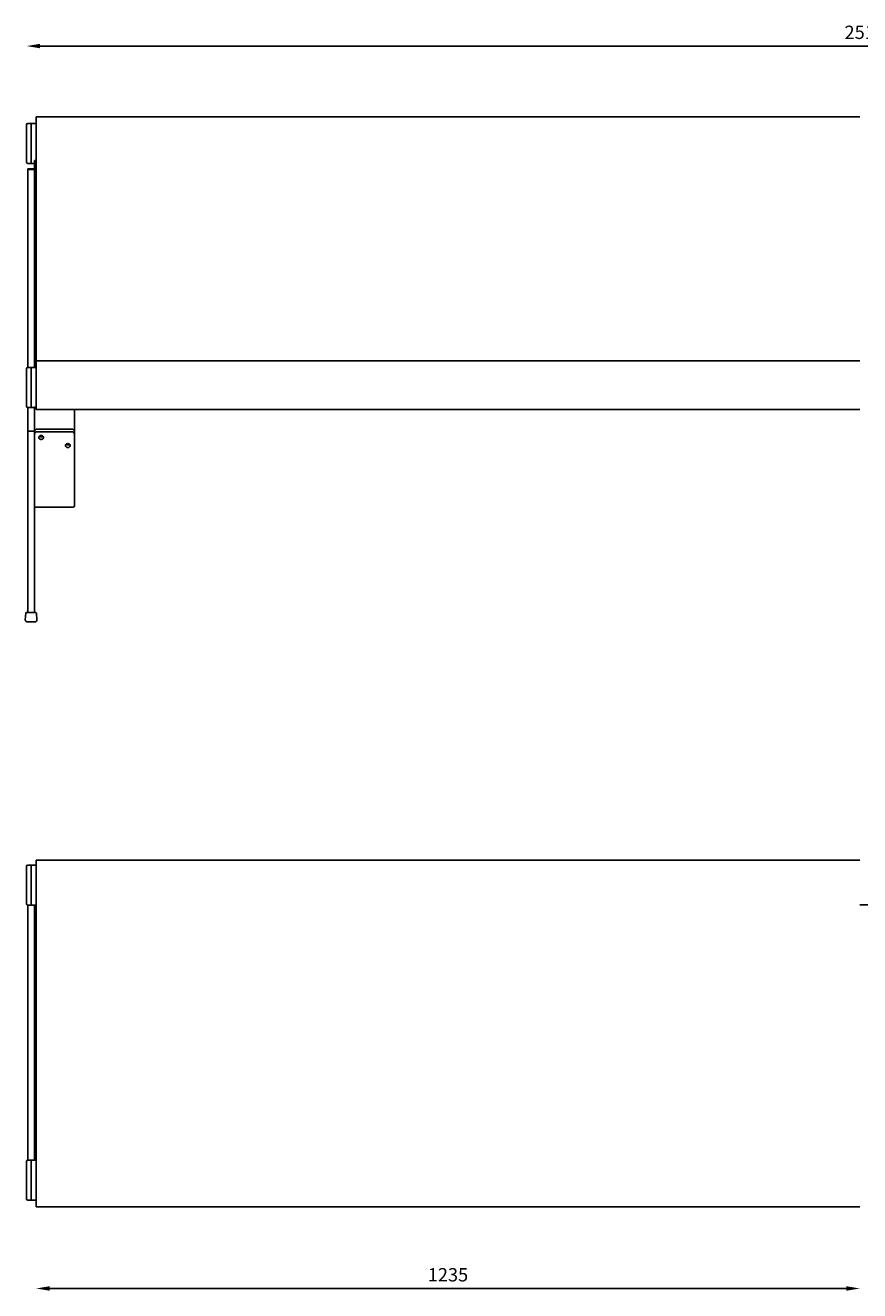
# Model space of a CAD drawing. Extents: x 2998 to 13063, y 2456 to 18831.
# Drawn here: x 2998 to 4249, y 8644 to 10542 of the extents above; entities that cross this region are included whole.
import ezdxf

# ---------------------------------------------------------------- set-up
doc = ezdxf.new("R2010")
doc.units = 0
doc.header["$PDSIZE"] = -1
doc.layers.get('0').update_dxf_attribs({"linetype": 'CONTINUOUS'})
doc.layers.get('DEFPOINTS').update_dxf_attribs({"linetype": 'CONTINUOUS'})
doc.layers.add('CONTORNOS', color=7, linetype='CONTINUOUS')
doc.styles.get("Standard").update_dxf_attribs({"font": 'romans.shx', "height": 20})
doc.dimstyles.new('ISO-25', dxfattribs={"dimtxt": 2.5, "dimasz": 2.5, "dimexe": 1.25, "dimexo": 0.625, "dimtad": 1, "dimtxsty": 'STANDARD', "dimcen": 2.5, "dimazin": 3, "dimtfac": 1, "dimtmove": 0, "dimatfit": 3})

# ---------------------------------------------------------------- blocks, each defined once
blk = doc.blocks.new('*D23')
at = {"color": 1, "linetype": 'BYBLOCK'}
blk.add_line((3019.8, 10510.7), (5493.8, 10510.7), dxfattribs=at)
for points in [[(3019.8, 10514), (3019.8, 10507.4), (2999.8, 10510.7)], [(5493.8, 10514), (5493.8, 10507.4), (5513.8, 10510.7)]]:
    blk.add_solid(points, dxfattribs=at)
at = {"layer": 'DEFPOINTS', "color": 0, "linetype": 'BYBLOCK'}
for p in [(5513.8, 10510.7), (2999.8, 10392.8), (5513.8, 10392.8)]:
    blk.add_point(p, dxfattribs=at)
at = {"color": 1, "linetype": 'BYBLOCK', "insert": (4256.8, 10528.7), "char_height": 20, "attachment_point": 5}
blk.add_mtext('2514', dxfattribs=at)
blk = doc.blocks.new('*D27')
at = {"color": 1, "linetype": 'BYBLOCK'}
blk.add_line((3034.3, 8647.4), (4229.3, 8647.4), dxfattribs=at)
for points in [[(3034.3, 8650.8), (3034.3, 8644.1), (3014.3, 8647.4)], [(4229.3, 8650.8), (4229.3, 8644.1), (4249.3, 8647.4)]]:
    blk.add_solid(points, dxfattribs=at)
at = {"layer": 'DEFPOINTS', "color": 0, "linetype": 'BYBLOCK'}
for p in [(3014.3, 8769.8), (4249.3, 8769.8), (4249.3, 8647.4)]:
    blk.add_point(p, dxfattribs=at)
at = {"color": 1, "linetype": 'BYBLOCK', "insert": (3631.8, 8665.4), "char_height": 20, "attachment_point": 5}
blk.add_mtext('1235', dxfattribs=at)

msp = doc.modelspace()

# ---------------------------------------------------------------- linework, layer by layer
at = {"color": 7, "linetype": 'CONTINUOUS'}
for p, q in [((2999.8, 10336.8), (2999.8, 10392.8)), ((3006.8, 10394.8), (3006.8, 10334.8)), ((3006.8, 10334.8), (3006.8, 10394.8)), ((3014.3, 10370.1), (3014.3, 10044.6)), ((3001.8, 10326.6), (3001.8, 10325.8)), ((3011.8, 10325.8), (3001.8, 10325.8)), ((3001.8, 10325.8), (3001.8, 10028.6)), ((3011.8, 10339.2), (3011.8, 10337.2)), ((3011.8, 10337.2), (3011.8, 10286.9)), ((3011.8, 10286.9), (3011.8, 10028.6)), ((2999.8, 9970.6), (2999.8, 10026.6)), ((3006.8, 10028.6), (3006.8, 9968.6)), ((3006.8, 9968.6), (3006.8, 10028.6)), ((3001.8, 9968.6), (3001.8, 9933.2)), ((4249.3, 9965.7), (3014.3, 9965.7)), ((3011.8, 9958.4), (3011.8, 9937.9)), ((3071.8, 9958.4), (3071.8, 9932.8)), ((3011.8, 9933.2), (3001.8, 9933.2)), ((3001.8, 9933.2), (3001.8, 9661.1)), ((3011.8, 9937.9), (3011.8, 9933.2)), ((3011.8, 9933.2), (3011.8, 9661.1)), ((3015.8, 9936.2), (3067.8, 9936.2)), ((3015.8, 9932.2), (3067.8, 9932.2)), ((3071.8, 9932.8), (3071.8, 9928.7)), ((3071.8, 9846.3), (3071.8, 9928.7)), ((3071.8, 9820.5), (3071.8, 9842.4)), ((3015.8, 9819.1), (3067.8, 9819.1)), ((2999.8, 9252.9), (2999.8, 9280.5)), ((3006.8, 9282.5), (3006.8, 9222.5)), ((3006.8, 9252.9), (3006.8, 9282.5)), ((4249.3, 9289.7), (3014.3, 9289.7)), ((2999.8, 9224.5), (2999.8, 9252.9)), ((3006.8, 9222.5), (3006.8, 9252.9)), ((3001.8, 9222.5), (3001.8, 8839.8)), ((3001.8, 9219), (3001.8, 9217)), ((3001.8, 9217), (3001.8, 9217)), ((3001.8, 9215.2), (3001.8, 9100.6)), ((3011.8, 9222.5), (3011.8, 8842.5)), ((3014.3, 9219.9), (3014.3, 9166.5)), ((4264.3, 9222.7), (4249.3, 9222.7)), ((3014.3, 9139.1), (3014.3, 8810.7)), ((2999.8, 8809.9), (2999.8, 8837.8)), ((3006.8, 8839.8), (3006.8, 8779.8)), ((3006.8, 8809.9), (3006.8, 8839.8)), ((3011.8, 8839.8), (3011.8, 8842.5)), ((2999.8, 8781.8), (2999.8, 8809.9)), ((3006.8, 8779.8), (3006.8, 8809.9))]:
    msp.add_line(p, q, dxfattribs=at)
at = {"color": 7, "linetype": 'CONTINUOUS', "flags": 128}
for points in [[(3021.8, 9926.6), (3020.6, 9926.4), (3019.6, 9925.9), (3018.8, 9925.2), (3018.4, 9924.3), (3018.3, 9923.3), (3018.6, 9922.3), (3019.2, 9921.5), (3020.1, 9920.9), (3021.2, 9920.6), (3022.3, 9920.6), (3023.4, 9920.9), (3024.3, 9921.5), (3025, 9922.3), (3025.2, 9923.3), (3025.2, 9924.3), (3024.7, 9925.2), (3023.9, 9925.9), (3022.9, 9926.4), (3021.8, 9926.6)], [(3061.8, 9914.5), (3060.6, 9914.3), (3059.6, 9913.9), (3058.8, 9913.1), (3058.4, 9912.2), (3058.3, 9911.2), (3058.6, 9910.3), (3059.2, 9909.4), (3060.1, 9908.8), (3061.2, 9908.5), (3062.3, 9908.5), (3063.4, 9908.8), (3064.3, 9909.4), (3065, 9910.3), (3065.2, 9911.2), (3065.2, 9912.2), (3064.7, 9913.1), (3063.9, 9913.9), (3062.9, 9914.3), (3061.8, 9914.5)], [(3011.8, 9820.5), (3011.8, 9820.2), (3012.1, 9820), (3012.4, 9819.7), (3012.9, 9819.5), (3013.5, 9819.4), (3014.2, 9819.3), (3015, 9819.2), (3015.8, 9819.1)], [(3067.8, 9819.1), (3068.5, 9819.2), (3069.3, 9819.3), (3070, 9819.4), (3070.6, 9819.5), (3071.1, 9819.7), (3071.5, 9820), (3071.7, 9820.2), (3071.8, 9820.5)]]:
    msp.add_lwpolyline(points, dxfattribs=at)
at = {"color": 7, "linetype": 'CONTINUOUS'}
for centre, radius, start, end in [((3001.8, 10392.8), 2, 90, 180), ((3001.8, 10336.8), 2, 180, 270), ((3001.8, 10026.6), 2, 90, 180), ((3001.8, 9970.6), 2, 180, 270), ((3015.5, 9932.5), 3.75, 86.0522, 175.4143), ((3015.5, 9928.4), 3.75, 86.0522, 175.4143), ((3021.8, 9928.4), 3.83, 227.6402, 312.3598), ((3068, 9932.5), 3.75, 4.5857, 93.9478), ((3068, 9928.4), 3.75, 4.5857, 93.9478), ((3061.8, 9916.3), 3.83, 227.6401, 312.3599), ((3061.8, 9916.4), 3.86, 227.9417, 312.0583), ((3001.8, 9280.5), 2, 90, 180), ((3001.8, 9224.5), 2, 180, 270), ((3015.5, 8924.9), 3.78, 109.8064, 179.0654), ((3001.8, 8837.8), 2, 90, 180), ((3001.8, 8781.8), 2, 180, 270)]:
    msp.add_arc(centre, radius, start, end, dxfattribs=at)
for points in [[(4249.3, 10404.8), (3014.3, 10404.8)], [(3006.8, 10394.8), (3001.8, 10394.8)], [(3014.3, 10394.8), (3006.8, 10394.8)], [(3001.8, 10334.8), (3006.8, 10334.8)], [(3011.8, 10326.6), (3001.8, 10326.6)], [(3006.8, 10334.8), (3011.8, 10334.8)], [(3014.3, 10339.2), (3011.8, 10339.2)], [(3011.8, 10224.5), (3014.3, 10224.5)], [(3006.8, 10028.6), (3001.8, 10028.6)], [(3014.3, 10028.6), (3006.8, 10028.6)], [(4249.3, 10038.6), (3014.3, 10038.6)], [(3001.8, 9968.6), (3006.8, 9968.6)], [(3006.8, 9968.6), (3011.8, 9968.6)], [(3014.3, 9968.9), (3011.8, 9968.9)], [(3011.8, 9963.9), (3011.8, 9963.7)], [(3011.8, 9963.9), (3011.8, 9963.9)], [(3071.8, 9963.9), (3071.8, 9963.7)], [(3071.8, 9963.9), (3071.8, 9963.9)], [(3006.8, 9282.5), (3001.8, 9282.5)], [(3014.3, 9282.5), (3006.8, 9282.5)], [(3001.8, 9222.5), (3006.8, 9222.5)], [(3006.8, 9222.5), (3014.3, 9222.5)], [(3011.8, 9213.8), (3014.3, 9213.8)], [(3006.8, 8839.8), (3001.8, 8839.8)], [(3014.3, 8839.8), (3006.8, 8839.8)], [(3001.8, 8779.8), (3006.8, 8779.8)], [(3006.8, 8779.8), (3014.3, 8779.8)], [(3014.3, 8769.8), (4249.3, 8769.8)]]:
    msp.add_open_spline(points, degree=1, dxfattribs=at)
for points, knots in [([(3014.3, 10404.6), (3014.3, 10404.6), (3014.3, 10404.6), (3014.3, 10403.3), (3014.3, 10394), (3014.3, 10390.8), (3014.3, 10387), (3014.3, 10382.8), (3014.3, 10378.5), (3014.3, 10374.3), (3014.3, 10371.5), (3014.3, 10370.1)], [0, 0, 0, 0, 0.088915, 0.221076, 0.350994, 0.476642, 0.596388, 0.709071, 0.814015, 0.910965, 1, 1, 1, 1]), ([(3014.3, 10044.6), (3014.3, 10043), (3014.3, 10039.5), (3014.3, 10034.7), (3014.3, 10030.9), (3014.3, 10029.2), (3014.3, 10028.6)], [0, 0, 0, 0, 0.270794, 0.556185, 0.851293, 1, 1, 1, 1]), ([(3014.3, 10031.5), (3014.3, 10031.5), (3014.3, 10031.5), (3014.3, 10030.7), (3014.3, 10029.3), (3014.3, 10027), (3014.3, 10023.7), (3014.3, 10019.5), (3014.3, 10014.5), (3014.3, 10008.9), (3014.3, 9997.2), (3014.3, 9991.1), (3014.3, 9985.4), (3014.3, 9980.1), (3014.3, 9975.4), (3014.3, 9971.5), (3014.3, 9968.2), (3014.3, 9966.5), (3014.3, 9965.7)], [0, 0, 0, 0, 0.037989, 0.091803, 0.150054, 0.212601, 0.279068, 0.348812, 0.420925, 0.494284, 0.567643, 0.639756, 0.7095, 0.775967, 0.838514, 0.896765, 0.950579, 1, 1, 1, 1]), ([(3011.8, 9968.9), (3011.8, 9968.9), (3011.8, 9968.9), (3011.8, 9968.5), (3011.8, 9967.5), (3011.8, 9965.9), (3011.8, 9963.9), (3011.8, 9961.8), (3011.8, 9959.9), (3011.8, 9958.9), (3011.8, 9958.4)], [0, 0, 0, 0, 0.049227, 0.178404, 0.319449, 0.467274, 0.615098, 0.756143, 0.885321, 1, 1, 1, 1]), ([(3071.8, 9965.7), (3071.8, 9965.1), (3071.8, 9963.8), (3071.8, 9961.8), (3071.8, 9959.9), (3071.8, 9958.9), (3071.8, 9958.4)], [0.4778237, 0.4778237, 0.4778237, 0.4778237, 0.6150975, 0.7561426, 0.8853209, 1, 1, 1, 1]), ([(3071.8, 9842.4), (3071.8, 9842.6), (3071.8, 9843), (3071.8, 9844.3), (3071.8, 9845.5), (3071.8, 9846.3)], [0, 0, 0, 0, 0.278476, 0.561182, 1, 1, 1, 1]), ([(3014.3, 9289.7), (3014.3, 9282.1), (3014.3, 9280.9), (3014.3, 9278.3), (3014.3, 9274.9), (3014.3, 9270.8), (3014.3, 9266), (3014.3, 9260.4), (3014.3, 9254.5), (3014.3, 9248.4), (3014.3, 9242.4), (3014.3, 9236.8), (3014.3, 9231.9), (3014.3, 9227.9), (3014.3, 9224.7), (3014.3, 9222.4), (3014.3, 9220.8), (3014.3, 9220.2), (3014.3, 9219.9)], [0, 0, 0, 0, 0.048862, 0.102068, 0.159661, 0.221501, 0.287216, 0.356172, 0.42747, 0.5, 0.57253, 0.643828, 0.712783, 0.778499, 0.840339, 0.897932, 0.951138, 1, 1, 1, 1]), ([(3001.8, 9222.5), (3001.8, 9221.8), (3001.8, 9219.5), (3001.8, 9217), (3001.8, 9215.2)], [0, 0, 0, 0, 0.284829, 1, 1, 1, 1]), ([(3014.3, 9166.5), (3014.3, 9166.1), (3014.3, 9165.3), (3014.3, 9162.9), (3014.3, 9159.5), (3014.3, 9155.1), (3014.3, 9150), (3014.3, 9144.6), (3014.3, 9140.9), (3014.3, 9139.1)], [0, 0, 0, 0, 0.132492, 0.272125, 0.416513, 0.56271, 0.71433, 0.861025, 1, 1, 1, 1]), ([(3001.8, 9100.6), (3001.8, 9096.7), (3001.8, 9088.7), (3001.8, 9076.8), (3001.8, 9064.9), (3001.8, 9053.1), (3001.8, 9041.7), (3001.8, 9030.8), (3001.8, 9020.7), (3001.8, 9011.3), (3001.8, 9002.8), (3001.8, 8995.3), (3001.8, 8988.9), (3001.8, 8983.7), (3001.8, 8979.7), (3001.8, 8977), (3001.8, 8975.3), (3001.8, 8975.1), (3001.8, 8975)], [0, 0, 0, 0, 0.058026, 0.117809, 0.179183, 0.241949, 0.305872, 0.369527, 0.433774, 0.498323, 0.562881, 0.628455, 0.693424, 0.757497, 0.82041, 0.881926, 0.941845, 1, 1, 1, 1]), ([(3011.8, 9100.6), (3011.8, 9096.7), (3011.8, 9088.7), (3011.8, 9076.8), (3011.8, 9064.9), (3011.8, 9053.1), (3011.8, 9041.7), (3011.8, 9030.8), (3011.8, 9020.7), (3011.8, 9011.3), (3011.8, 9002.8), (3011.8, 8995.3), (3011.8, 8988.9), (3011.8, 8983.7), (3011.8, 8979.7), (3011.8, 8977), (3011.8, 8975.3), (3011.8, 8975.1), (3011.8, 8975)], [0, 0, 0, 0, 0.058026, 0.117809, 0.179183, 0.241949, 0.305872, 0.369527, 0.433774, 0.498323, 0.562881, 0.628455, 0.693424, 0.757497, 0.82041, 0.881926, 0.941845, 1, 1, 1, 1]), ([(3011.8, 8842.5), (3011.8, 8842.7), (3011.9, 8843.1), (3012.8, 8843.5), (3013.6, 8843.7), (3014.2, 8843.8), (3014.3, 8843.8)], [0, 0, 0, 0, 0.321759, 0.643611, 0.963762, 1, 1, 1, 1]), ([(3014.3, 8810.7), (3014.3, 8809.3), (3014.3, 8806.5), (3014.3, 8802), (3014.3, 8797.3), (3014.3, 8792.6), (3014.3, 8788.1), (3014.3, 8784), (3014.3, 8780.7), (3014.3, 8771.2), (3014.3, 8769.9), (3014.3, 8769.9), (3014.3, 8769.9)], [0, 0, 0, 0, 0.078364, 0.163694, 0.25606, 0.355238, 0.460631, 0.57122, 0.685567, 0.801888, 0.91821, 1, 1, 1, 1])]:
    msp.add_open_spline(points, degree=3, knots=knots, dxfattribs=at)
at = {"layer": 'CONTORNOS'}
for p, q in [((2998, 9650.4), (2998.7, 9660.2)), ((2999.7, 9661.1), (3013.8, 9661.1)), ((3015.5, 9650.4), (3014.8, 9660.2)), ((3001, 9647.1), (3012.5, 9647.1))]:
    msp.add_line(p, q, dxfattribs=at)
for centre, radius, start, end in [((2999.7, 9660.1), 1, 90, 175.9144), ((3013.8, 9660.1), 1, 4.0856, 90), ((3001, 9650.1), 3, 175.9144, 270), ((3012.5, 9650.1), 3, 270, 4.0856)]:
    msp.add_arc(centre, radius, start, end, dxfattribs=at)

# ---------------------------------------------------------------- dimensions: what is measured, and where the dimension line sits
for base, p1, p2, picture, middle in [((5513.8, 10510.7), (2999.8, 10392.8), (5513.8, 10392.8), '*D23', (4256.8, 10528.7)), ((4249.3, 8647.4), (3014.3, 8769.8), (4249.3, 8769.8), '*D27', (3631.8, 8665.4))]:
    dim = msp.add_linear_dim(base=base, p1=p1, p2=p2, dimstyle='ISO-25', override={"dimtxt": 2, "dimasz": 20, "dimexe": 1, "dimexo": 1, "dimgap": 8, "dimtih": 1, "dimtoh": 1, "dimdec": 0, "dimzin": 0, "dimse1": 1, "dimse2": 1, "dimclrd": 1, "dimclrt": 1, "dimtzin": 0})
    dim.commit()
    dim.dimension.update_dxf_attribs({"geometry": picture, "text_midpoint": middle})

doc.saveas('drawing.dxf')
